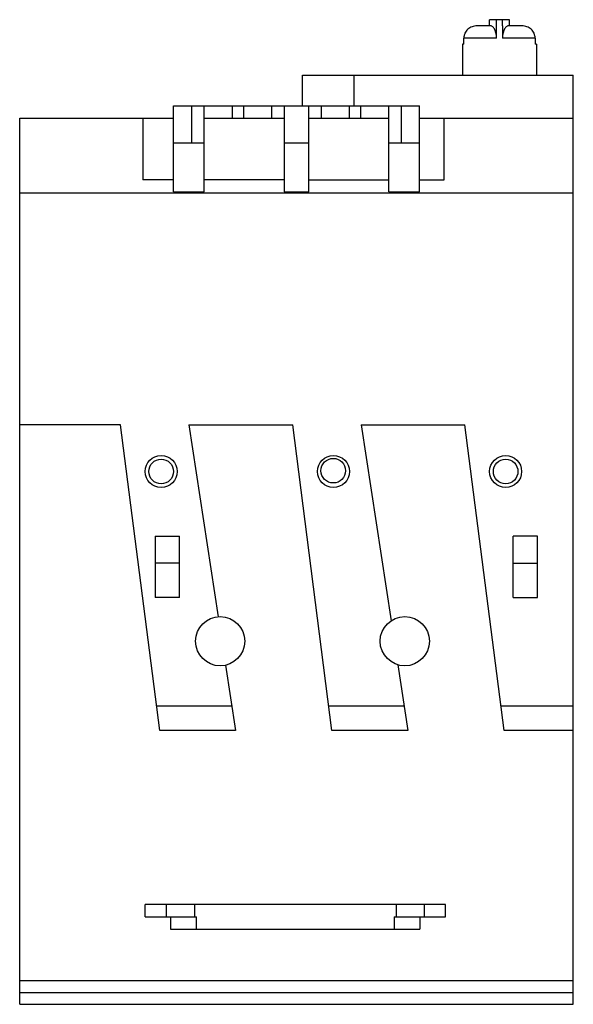
# Model space of a CAD drawing. Units: millimetres. Extents: x 12 to 57, y 7.9 to 87.9.
import ezdxf

# ---------------------------------------------------------------- set-up
doc = ezdxf.new("R2010")
doc.units = ezdxf.units.MM
doc.header["$LTSCALE"] = 6.247073
doc.layers.get('0').update_dxf_attribs({"linetype": 'CONTINUOUS'})

msp = doc.modelspace()

# ---------------------------------------------------------------- linework, layer by layer
at = {"color": 7}
for p, q in [((50.187, 87.418), (49.135, 87.418)), ((50.168, 87.418), (50.168, 87.918)), ((51.768, 87.918), (50.168, 87.918)), ((50.728, 86.418), (50.729, 87.918)), ((51.208, 87.418), (51.207, 87.918)), ((51.208, 87.418), (51.208, 86.418)), ((52.801, 87.418), (51.748, 87.418)), ((51.768, 87.418), (51.768, 87.918)), ((48.076, 85.918), (48.076, 86.418)), ((50.728, 86.418), (48.076, 86.418)), ((53.859, 86.418), (51.208, 86.418)), ((53.859, 86.418), (53.859, 85.918)), ((47.968, 85.918), (47.968, 83.418)), ((48.076, 85.918), (47.968, 85.918)), ((53.968, 85.918), (53.859, 85.918)), ((53.968, 85.918), (53.968, 83.418)), ((34.968, 80.918), (34.968, 83.418)), ((34.968, 83.418), (56.968, 83.418)), ((39.168, 80.918), (39.168, 83.418)), ((56.968, 7.918), (56.968, 83.418)), ((24.468, 73.918), (24.468, 80.918)), ((24.468, 80.918), (44.468, 80.918)), ((25.968, 77.918), (25.968, 80.918)), ((26.968, 73.918), (26.968, 80.918)), ((29.268, 79.918), (29.268, 80.918)), ((30.168, 80.918), (30.168, 79.918)), ((32.468, 79.918), (32.468, 80.918)), ((33.468, 80.918), (33.468, 73.918)), ((35.468, 73.918), (35.468, 80.918)), ((36.468, 80.918), (36.468, 79.918)), ((38.768, 79.918), (38.768, 80.918)), ((39.668, 80.918), (39.668, 79.918)), ((41.968, 73.918), (41.968, 80.918)), ((42.968, 80.918), (42.968, 77.918)), ((44.468, 73.918), (44.468, 80.918)), ((11.968, 7.918), (11.968, 79.918)), ((11.968, 79.918), (24.468, 79.918)), ((21.968, 79.918), (21.968, 74.918)), ((26.968, 79.918), (33.468, 79.918)), ((35.468, 79.918), (41.968, 79.918)), ((44.468, 79.918), (56.968, 79.918)), ((46.468, 74.918), (46.468, 79.918)), ((24.468, 77.918), (26.968, 77.918)), ((33.468, 77.918), (35.468, 77.918)), ((41.968, 77.918), (44.468, 77.918)), ((24.468, 74.918), (21.968, 74.918)), ((33.468, 74.918), (26.968, 74.918)), ((35.468, 74.918), (41.968, 74.918)), ((44.468, 74.918), (46.468, 74.918)), ((11.968, 73.856), (56.968, 73.856)), ((24.468, 73.918), (26.968, 73.918)), ((33.468, 73.918), (35.468, 73.918)), ((41.968, 73.918), (44.468, 73.918)), ((20.158, 54.998), (11.968, 54.998)), ((23.347, 30.168), (20.158, 54.998)), ((25.722, 54.998), (28.102, 39.411)), ((25.722, 54.998), (34.158, 54.998)), ((37.347, 30.168), (34.158, 54.998)), ((39.722, 54.998), (42.153, 39.078)), ((39.722, 54.998), (48.158, 54.998)), ((51.347, 30.168), (48.158, 54.998)), ((22.968, 45.958), (22.968, 40.958)), ((22.968, 45.958), (24.968, 45.958)), ((24.968, 40.958), (24.968, 45.958)), ((54.068, 45.958), (52.068, 45.958)), ((52.068, 40.958), (52.068, 45.958)), ((54.068, 40.958), (54.068, 45.958)), ((24.968, 43.774), (22.968, 43.774)), ((52.068, 43.774), (54.068, 43.774)), ((24.968, 40.958), (22.968, 40.958)), ((52.068, 40.958), (54.068, 40.958)), ((28.704, 35.466), (29.513, 30.168)), ((42.699, 35.501), (43.513, 30.168)), ((23.09, 32.168), (29.208, 32.168)), ((37.09, 32.168), (43.208, 32.168)), ((51.09, 32.168), (56.968, 32.168)), ((29.513, 30.168), (23.347, 30.168)), ((43.513, 30.168), (37.347, 30.168)), ((56.968, 30.168), (51.347, 30.168)), ((46.573, 16.028), (22.163, 16.028)), ((22.163, 15.028), (22.163, 16.028)), ((23.891, 15.028), (23.891, 16.028)), ((26.176, 16.028), (26.176, 15.028)), ((42.56, 16.028), (42.56, 15.028)), ((44.844, 16.028), (44.844, 15.028)), ((46.573, 15.028), (46.573, 16.028)), ((22.163, 15.028), (26.343, 15.028)), ((24.233, 15.028), (24.233, 14.028)), ((26.343, 14.028), (26.343, 15.028)), ((42.393, 15.028), (46.573, 15.028)), ((42.393, 15.028), (42.393, 14.028)), ((44.502, 15.028), (44.502, 14.028)), ((24.233, 14.028), (44.502, 14.028)), ((11.968, 9.861), (56.968, 9.861)), ((11.968, 8.874), (56.968, 8.874)), ((11.968, 7.918), (56.968, 7.918))]:
    msp.add_line(p, q, dxfattribs=at)
for centre, radius in [((23.468, 51.208), 1.3), ((23.468, 51.208), 1), ((37.468, 51.208), 1.3), ((37.457, 51.275), 1), ((51.468, 51.208), 1.3), ((51.468, 51.208), 1), ((28.268, 37.418), 2), ((43.268, 37.418), 2)]:
    msp.add_circle(centre, radius, dxfattribs=at)
for points, knots in [([(49.135, 87.418), (49.067, 87.418), (48.932, 87.406), (48.736, 87.353), (48.553, 87.265), (48.39, 87.143), (48.255, 86.99), (48.171, 86.843), (48.122, 86.717), (48.087, 86.587), (48.076, 86.485), (48.076, 86.418)], [0, 0, 0, 0, 0.12499, 0.250006, 0.374981, 0.499957, 0.624923, 0.74989, 0.812457, 0.875047, 1, 1, 1, 1]), ([(50.728, 86.418), (50.728, 86.492), (50.72, 86.637), (50.685, 86.843), (50.631, 87.025), (50.56, 87.175), (50.477, 87.289), (50.384, 87.367), (50.286, 87.41), (50.22, 87.418), (50.187, 87.418)], [0, 0, 0, 0, 0.179309, 0.349171, 0.502211, 0.634487, 0.745915, 0.839927, 0.922454, 1, 1, 1, 1]), ([(51.748, 87.418), (51.716, 87.418), (51.649, 87.41), (51.551, 87.367), (51.459, 87.289), (51.376, 87.175), (51.305, 87.025), (51.25, 86.843), (51.216, 86.637), (51.208, 86.492), (51.208, 86.418)], [0, 0, 0, 0, 0.077546, 0.160074, 0.254085, 0.365513, 0.49779, 0.65083, 0.820691, 1, 1, 1, 1]), ([(53.859, 86.418), (53.859, 86.485), (53.848, 86.587), (53.813, 86.717), (53.765, 86.843), (53.68, 86.99), (53.545, 87.143), (53.383, 87.265), (53.2, 87.353), (53.003, 87.406), (52.868, 87.418), (52.801, 87.418)], [0, 0, 0, 0, 0.12495, 0.187535, 0.250097, 0.375056, 0.500016, 0.62499, 0.749965, 0.874998, 1, 1, 1, 1])]:
    msp.add_open_spline(points, degree=3, knots=knots, dxfattribs=at)

doc.saveas('drawing.dxf')
